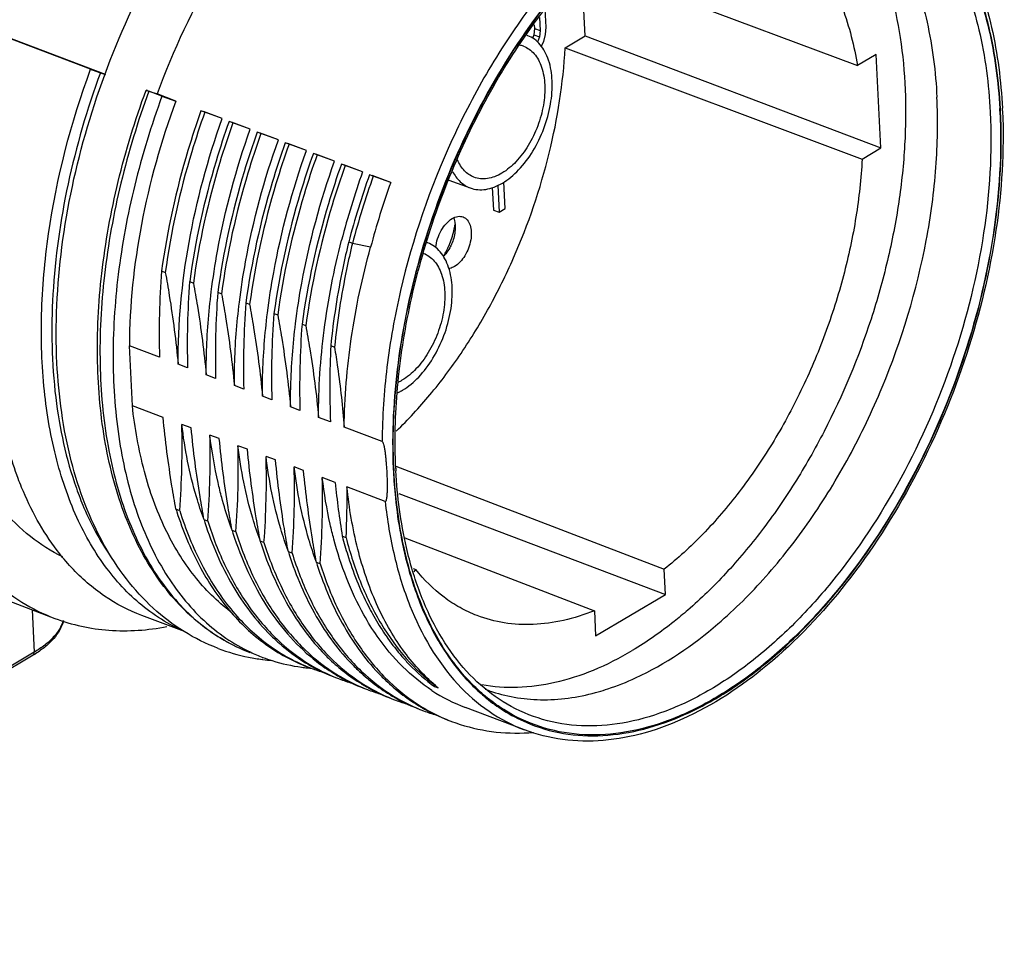
# Model space of a CAD drawing. Units: millimetres. Extents: x 11 to 4017, y -57 to 363.
# Drawn here: x 3543 to 3579, y 6 to 40 of the extents above; entities that cross this region are included whole.
import ezdxf

# ---------------------------------------------------------------- set-up
doc = ezdxf.new("R2010")
doc.units = ezdxf.units.MM
doc.header["$MEASUREMENT"] = 0
doc.layers.get('0').update_dxf_attribs({"lineweight": 30})
doc.layers.add('02___PRT_ALL_AXES', color=7, linetype='Continuous')
doc.layers.add('06___PRT_ALL_SURFS', color=7, linetype='Continuous')

msp = doc.modelspace()

# ---------------------------------------------------------------- linework, layer by layer
at = {"color": 7, "linetype": 'Continuous'}
for p, q in [((3563.665, 41.902), (3573.752, 38.122)), ((3563.672, 39.219), (3563.544, 41.766)), ((3545.378, 37.988), (3540.735, 39.745)), ((3545.932, 37.795), (3541.324, 39.539)), ((3562.935, 38.782), (3563.672, 39.219)), ((3563.672, 39.219), (3574.62, 35.076)), ((3562.935, 38.782), (3573.925, 34.663)), ((3574.447, 38.534), (3573.752, 38.122)), ((3574.62, 35.076), (3574.447, 38.534)), ((3545.739, 37.855), (3545.93, 37.789)), ((3547.479, 37.199), (3547.436, 37.214)), ((3548.019, 36.991), (3547.533, 37.174)), ((3547.535, 37.179), (3547.837, 37.074)), ((3548.53, 36.811), (3547.837, 37.074)), ((3548.019, 36.991), (3548.53, 36.811)), ((3549.601, 36.396), (3549.462, 36.448)), ((3579.12, 36.456), (3579.121, 36.443)), ((3550.246, 36.162), (3549.554, 36.424)), ((3550.246, 36.162), (3549.601, 36.396)), ((3550.64, 36.002), (3550.501, 36.055)), ((3551.285, 35.769), (3550.593, 36.031)), ((3551.285, 35.769), (3550.64, 36.002)), ((3551.679, 35.609), (3551.541, 35.662)), ((3552.324, 35.375), (3551.633, 35.637)), ((3552.324, 35.375), (3551.679, 35.609)), ((3552.719, 35.216), (3552.58, 35.268)), ((3553.364, 34.982), (3552.672, 35.244)), ((3553.364, 34.982), (3552.719, 35.216)), ((3573.925, 34.663), (3574.62, 35.076)), ((3553.758, 34.822), (3553.62, 34.875)), ((3554.403, 34.589), (3553.712, 34.85)), ((3554.403, 34.589), (3553.758, 34.822)), ((3554.798, 34.429), (3554.659, 34.481)), ((3555.443, 34.195), (3554.751, 34.457)), ((3555.443, 34.195), (3554.798, 34.429)), ((3555.837, 34.035), (3555.699, 34.088)), ((3556.482, 33.802), (3555.79, 34.064)), ((3556.482, 33.802), (3555.837, 34.035)), ((3558.633, 33.891), (3559.425, 33.598)), ((3555.066, 31.548), (3554.927, 31.6)), ((3555.74, 31.404), (3555.066, 31.548)), ((3557.693, 31.18), (3557.697, 31.178)), ((3548.004, 30.527), (3548.142, 30.475)), ((3549.043, 30.134), (3549.182, 30.081)), ((3550.083, 29.741), (3550.221, 29.688)), ((3551.122, 29.347), (3551.261, 29.295)), ((3552.161, 28.954), (3552.3, 28.901)), ((3553.201, 28.56), (3553.339, 28.508)), ((3547.926, 27.338), (3546.811, 27.76)), ((3546.922, 25.544), (3546.811, 27.76)), ((3554.264, 27.768), (3554.403, 27.715)), ((3548.965, 26.945), (3548.618, 27.076)), ((3550.005, 26.551), (3549.657, 26.683)), ((3551.044, 26.158), (3550.696, 26.29)), ((3552.084, 25.765), (3551.736, 25.896)), ((3548.061, 25.113), (3546.922, 25.544)), ((3553.123, 25.371), (3552.775, 25.503)), ((3549.1, 24.72), (3548.753, 24.851)), ((3554.254, 24.943), (3553.815, 25.109)), ((3550.14, 24.326), (3549.792, 24.458)), ((3556.166, 24.219), (3554.762, 24.751)), ((3551.179, 23.933), (3550.831, 24.065)), ((3552.219, 23.54), (3551.871, 23.671)), ((3553.258, 23.146), (3552.91, 23.278)), ((3556.67, 23.303), (3566.601, 19.495)), ((3554.422, 22.706), (3553.95, 22.884)), ((3556.277, 22.004), (3554.864, 22.538)), ((3556.777, 22.3), (3566.647, 18.564)), ((3548.675, 21.662), (3548.536, 21.715)), ((3549.714, 21.269), (3549.576, 21.321)), ((3550.754, 20.875), (3550.615, 20.928)), ((3551.793, 20.482), (3551.655, 20.534)), ((3554.83, 20.663), (3554.691, 20.716)), ((3557.004, 20.652), (3564.017, 17.962)), ((3552.833, 20.089), (3552.694, 20.141)), ((3553.872, 19.695), (3553.733, 19.748)), ((3557.308, 19.526), (3557.408, 19.488)), ((3557.344, 19.394), (3557.408, 19.488)), ((3566.647, 18.564), (3566.601, 19.495)), ((3564.064, 17.031), (3566.647, 18.564)), ((3543.218, 17.995), (3543.292, 16.423)), ((3564.017, 17.962), (3564.064, 17.031)), ((3548.848, 17.188), (3547.269, 17.785)), ((3543.292, 16.423), (3525.269, 5.729)), ((3543.247, 16.318), (3525.224, 5.625)), ((3551.75, 16.157), (3551.733, 16.159)), ((3558.105, 15.16), (3558.243, 15.108)), ((3561.432, 13.554), (3559.247, 14.381))]:
    msp.add_line(p, q, dxfattribs=at)
for centre, radius, start, end in [((3561.179, 38.252), 1.046, 68.905, 71.2257), ((3561.078, 37.982), 0.914, 69.6649, 78.7387), ((3559.604, 35.467), 19.446, 2.8685, 3.1575), ((3559.58, 35.478), 19.493, 2.8685, 3.1243), ((3559.241, 35.55), 19.9, 2.6087, 2.8685), ((3582.95, 24.364), 29.211, 160.3333, 165.5303), ((3584.393, 23.828), 30.474, 160.3244, 165.2231), ((3584.532, 23.775), 30.474, 160.3244, 165.2231), ((3584.019, 23.961), 29.243, 160.3356, 165.2543), ((3558.171, 32.235), 0.686, 21.1306, 21.6163), ((3556.046, 32.656), 2.848, 348.4266, 350.4692), ((3556.126, 32.643), 2.767, 350.4734, 351.7553), ((3557.48, 30.591), 1.046, 68.9047, 70.758), ((3555.912, 32.664), 2.977, 330.1424, 334.2387), ((3556.027, 32.598), 2.845, 327.6395, 330.1382), ((3579.173, 28.172), 31.258, 175.678, 181.528), ((3580.224, 27.778), 31.27, 175.6791, 181.5269), ((3581.252, 27.385), 31.259, 175.678, 181.528), ((3582.293, 26.991), 31.26, 175.6781, 181.5279), ((3583.332, 26.598), 31.26, 175.6781, 181.5279), ((3584.372, 26.205), 31.26, 175.6781, 181.5279), ((3585.73, 26.247), 31.503, 177.2336, 182.3726), ((3555.96, 28.067), 1.839, 296.6037, 300.6988), ((3517.505, 24.018), 31.258, 355.678, 1.528), ((3518.533, 23.625), 31.27, 355.6791, 1.5269), ((3519.583, 23.231), 31.26, 355.6781, 1.5279), ((3520.622, 22.838), 31.26, 355.6781, 1.5279), ((3521.662, 22.444), 31.26, 355.6781, 1.5279), ((3576.2, 24.105), 19.645, 182.5675, 182.8684), ((3576.172, 24.116), 19.595, 182.605, 182.8685), ((3575.806, 24.187), 19.16, 182.8685, 183.1283), ((3522.701, 22.051), 31.26, 355.6781, 1.5279), ((3593.242, 26.931), 39.049, 186.2123, 189.1588), ((3523.787, 22.175), 31.08, 357.2121, 0.6701), ((3561.792, 25.89), 13.898, 197.4817, 197.9055), ((3562.832, 25.496), 13.898, 197.4817, 197.9055), ((3563.871, 25.103), 13.898, 197.4817, 197.9055), ((3564.91, 24.709), 13.898, 197.4817, 197.9055), ((3569.019, 24.426), 14.801, 194.5198, 194.8842), ((3565.95, 24.316), 13.898, 197.4817, 197.9055), ((3566.989, 23.923), 13.898, 197.4817, 197.9055), ((3564.864, 22.838), 10.343, 207.7887, 208.8351), ((3564.379, 22.567), 9.786, 208.8171, 213.4795), ((3552.659, 23.351), 7.251, 249.2872, 258.5699), ((3554.023, 22.233), 6.413, 244.6865, 249.2642), ((3541.164, 19.831), 4.084, 300.6757, 302.1108), ((3552.694, 23.518), 7.422, 258.5638, 262.5616), ((3552.714, 23.676), 7.58, 262.6908, 265.2639), ((3556.839, 21.767), 6.718, 238.4931, 239.6298), ((3558.001, 21.564), 6.944, 232.1452, 238.4513), ((3554.092, 22.587), 6.774, 262.2974, 264.094), ((3554.099, 22.655), 6.842, 264.0918, 264.4819), ((3555.849, 21.934), 6.523, 247.9763, 249.2673), ((3554.103, 22.693), 6.88, 264.4823, 265.2416), ((3556.819, 21.732), 6.677, 239.6298, 240.9022), ((3556.929, 21.631), 6.622, 238.4779, 247.9413), ((3555.851, 21.942), 6.531, 249.2704, 253.6637), ((3556.771, 21.644), 6.578, 240.8935, 249.2476), ((3559.041, 21.17), 6.944, 232.1452, 238.4513), ((3557.879, 21.374), 6.718, 238.4931, 239.6298), ((3556.888, 21.541), 6.523, 247.9763, 249.2673), ((3557.858, 21.338), 6.677, 239.6298, 240.9022), ((3557.969, 21.238), 6.622, 238.4779, 247.9413), ((3556.891, 21.549), 6.531, 249.2704, 253.6637), ((3557.811, 21.251), 6.578, 240.8935, 249.2476), ((3558.918, 20.98), 6.718, 238.4931, 239.6298), ((3557.928, 21.147), 6.523, 247.9763, 249.2673), ((3558.898, 20.945), 6.677, 239.6298, 240.9022), ((3559.008, 20.844), 6.622, 238.4779, 247.9413), ((3557.93, 21.155), 6.531, 249.2704, 253.6637), ((3558.85, 20.857), 6.578, 240.8935, 249.2476), ((3560.08, 20.777), 6.944, 232.1452, 238.4513), ((3561.499, 20.324), 6.356, 236.6999, 249.2546), ((3562.215, 20.581), 6.762, 232.8716, 234.0319), ((3562.462, 20.284), 6.677, 229.6723, 230.8171), ((3562.05, 20.448), 5.771, 248.9641, 250.5695), ((3561.851, 23.119), 8.478, 285.1244, 285.8167), ((3561.768, 23.407), 8.777, 285.8273, 288.2709), ((3559.958, 20.587), 6.718, 238.4931, 239.6298), ((3558.967, 20.754), 6.523, 247.9763, 249.2673), ((3559.937, 20.551), 6.677, 239.6298, 240.9022), ((3560.047, 20.451), 6.622, 238.4779, 247.9413), ((3558.97, 20.762), 6.531, 249.2704, 253.6637), ((3559.889, 20.464), 6.578, 240.8935, 249.2476), ((3561.12, 20.384), 6.944, 232.1452, 238.4513), ((3560.997, 20.193), 6.718, 238.4931, 239.6298), ((3560.006, 20.361), 6.523, 247.9763, 249.2673), ((3560.976, 20.158), 6.677, 239.6298, 240.9022), ((3561.087, 20.058), 6.622, 238.4779, 247.9413), ((3560.009, 20.368), 6.531, 249.2704, 253.6637), ((3560.929, 20.071), 6.578, 240.8935, 249.2476), ((3563.905, 19.433), 6.099, 237.7558, 246.9132), ((3561.046, 19.967), 6.523, 247.9763, 249.2673), ((3561.139, 21.179), 7.743, 272.1167, 274.6176)]:
    msp.add_arc(centre, radius, start, end, dxfattribs=at)
for points, knots in [([(3544.133, 27.118), (3544.061, 28.547), (3544.209, 31.51), (3545.161, 35.919), (3546.789, 40.217), (3548.656, 43.537), (3550.41, 45.911), (3551.807, 47.487), (3553.282, 48.857), (3554.818, 50), (3556.395, 50.897), (3557.995, 51.531), (3559.598, 51.882), (3560.668, 51.917), (3561.188, 51.881)], [0, 0, 0, 0, 0.130281, 0.268325, 0.409104, 0.547115, 0.613528, 0.677463, 0.738531, 0.796503, 0.851341, 0.903229, 0.952579, 1, 1, 1, 1]), ([(3541.324, 39.539), (3541.523, 40.081), (3542.372, 42.19), (3543.465, 44.204), (3544.416, 45.608)], [0, 0, 0, 0, 0.253878, 1, 1, 1, 1]), ([(3574.823, 45.67), (3575.14, 45.478), (3575.751, 45.03), (3576.858, 43.905), (3577.977, 42.081), (3578.825, 39.462), (3579.065, 37.55), (3579.116, 36.546)], [0, 0, 0, 0, 0.106259, 0.216046, 0.450807, 0.711691, 1, 1, 1, 1]), ([(3574.143, 45.387), (3574.472, 45.223), (3575.109, 44.828), (3576.274, 43.78), (3577.465, 41.995), (3578.365, 39.366), (3578.616, 37.427), (3578.667, 36.402)], [0, 0, 0, 0, 0.104717, 0.212828, 0.445375, 0.707234, 1, 1, 1, 1]), ([(3574.683, 45.436), (3574.997, 45.26), (3575.606, 44.845), (3576.716, 43.778), (3577.85, 42.007), (3578.716, 39.43), (3578.966, 37.536), (3579.021, 36.538)], [0, 0, 0, 0, 0.10491, 0.213479, 0.446941, 0.708685, 1, 1, 1, 1]), ([(3579.044, 36.54), (3578.989, 37.541), (3578.74, 39.44), (3577.873, 42.025), (3576.738, 43.801), (3575.626, 44.872), (3575.016, 45.289), (3574.701, 45.465)], [0, 0, 0, 0, 0.291327, 0.553085, 0.786548, 0.895108, 1, 1, 1, 1]), ([(3556.669, 23.228), (3556.619, 24.223), (3556.674, 26.282), (3557.161, 29.392), (3558.038, 32.52), (3559.273, 35.548), (3560.819, 38.365), (3562.62, 40.865), (3564.607, 42.955), (3566.082, 44.081), (3566.832, 44.541)], [0, 0, 0, 0, 0.121678, 0.250489, 0.383498, 0.517431, 0.648955, 0.774911, 0.892584, 1, 1, 1, 1]), ([(3566.766, 44.648), (3565.73, 43.996), (3563.725, 42.319), (3561.179, 39.156), (3559.062, 35.391), (3558.023, 32.627), (3557.609, 31.2)], [0, 0, 0, 0, 0.22159, 0.468083, 0.731191, 1, 1, 1, 1]), ([(3557.628, 31.195), (3558.042, 32.62), (3559.08, 35.382), (3561.196, 39.143), (3563.74, 42.302), (3565.744, 43.975), (3566.78, 44.625)], [0, 0, 0, 0, 0.268849, 0.531986, 0.778469, 1, 1, 1, 1]), ([(3565.304, 44.091), (3564.642, 43.573), (3563.356, 42.393), (3561.622, 40.336), (3560.058, 37.981), (3558.256, 34.528), (3556.976, 30.806), (3556.296, 27.015), (3556.17, 25.137), (3556.166, 24.219)], [0, 0, 0, 0, 0.111906, 0.231678, 0.357633, 0.487655, 0.749977, 0.877703, 1, 1, 1, 1]), ([(3569.666, 44.172), (3569.926, 44.075), (3570.434, 43.835), (3571.134, 43.347), (3571.768, 42.736), (3572.331, 42.009), (3572.816, 41.173), (3573.369, 39.893), (3573.632, 38.845), (3573.752, 38.122)], [0, 0, 0, 0, 0.108744, 0.219381, 0.333726, 0.453288, 0.579178, 0.712119, 1, 1, 1, 1]), ([(3550.93, 43.143), (3550.618, 42.682), (3549.404, 40.758), (3548.431, 38.685), (3547.837, 37.074)], [0, 0, 0, 0, 0.24497, 1, 1, 1, 1]), ([(3575.534, 42.136), (3575.884, 41.368), (3576.427, 39.658), (3576.646, 37.884), (3576.693, 36.951)], [0, 0, 0, 0, 0.474521, 1, 1, 1, 1]), ([(3560.616, 33.778), (3560.838, 33.909), (3561.263, 34.269), (3561.779, 34.962), (3562.177, 35.787), (3562.421, 36.67), (3562.488, 37.529), (3562.387, 38.192), (3562.203, 38.632), (3562.027, 38.897), (3561.812, 39.102), (3561.643, 39.195), (3561.556, 39.228)], [0, 0, 0, 0, 0.121237, 0.258337, 0.404303, 0.550149, 0.686918, 0.807678, 0.861226, 0.91042, 0.956178, 1, 1, 1, 1]), ([(3556.688, 24.604), (3557.127, 25.027), (3557.976, 25.948), (3559.123, 27.483), (3560.157, 29.18), (3561.355, 31.613), (3562.447, 34.806), (3562.866, 37.47), (3562.935, 38.782)], [0, 0, 0, 0, 0.115579, 0.237057, 0.363035, 0.491883, 0.750857, 1, 1, 1, 1]), ([(3561.396, 38.839), (3561.471, 38.811), (3561.617, 38.733), (3561.805, 38.558), (3561.958, 38.332), (3562.119, 37.954), (3562.208, 37.384), (3562.152, 36.643), (3561.943, 35.882), (3561.6, 35.169), (3561.156, 34.57), (3560.789, 34.26), (3560.598, 34.146)], [0, 0, 0, 0, 0.043816, 0.089499, 0.138579, 0.192006, 0.312575, 0.449295, 0.59522, 0.741348, 0.878626, 1, 1, 1, 1]), ([(3547.472, 18.007), (3546.942, 18.41), (3545.955, 19.416), (3544.834, 21.311), (3544.042, 23.582), (3543.597, 26.16), (3543.506, 28.975), (3543.866, 32.999), (3544.653, 36.021), (3545.378, 37.988)], [0, 0, 0, 0, 0.093923, 0.196066, 0.308344, 0.431165, 0.563736, 0.704389, 1, 1, 1, 1]), ([(3545.378, 37.988), (3545.408, 37.976), (3545.528, 37.931), (3545.649, 37.887), (3545.739, 37.855)], [0, 0, 0, 0, 0.25316, 1, 1, 1, 1]), ([(3545.739, 37.855), (3545.246, 36.516), (3544.457, 33.819), (3543.883, 29.769), (3543.955, 25.961), (3544.468, 23.572), (3544.851, 22.493)], [0, 0, 0, 0, 0.273434, 0.536469, 0.780615, 1, 1, 1, 1]), ([(3551.267, 16.419), (3550.93, 16.547), (3550.271, 16.861), (3549.04, 17.715), (3547.707, 19.209), (3546.554, 21.491), (3545.833, 24.199), (3545.557, 27.237), (3545.729, 30.501), (3546.339, 33.876), (3547.021, 36.109), (3547.429, 37.216)], [0, 0, 0, 0, 0.046808, 0.094339, 0.193875, 0.302963, 0.42355, 0.55561, 0.69758, 0.846811, 1, 1, 1, 1]), ([(3547.533, 37.174), (3547.124, 36.064), (3546.44, 33.823), (3545.826, 30.438), (3545.652, 27.168), (3545.924, 24.13), (3546.638, 21.431), (3547.775, 19.166), (3549.087, 17.69), (3550.294, 16.851), (3550.938, 16.544), (3551.267, 16.419)], [0, 0, 0, 0, 0.154292, 0.304543, 0.447349, 0.579942, 0.700605, 0.809144, 0.907428, 0.954111, 1, 1, 1, 1]), ([(3547.429, 37.216), (3547.428, 37.215), (3547.432, 37.214), (3547.436, 37.212), (3547.445, 37.208), (3547.463, 37.201), (3547.493, 37.19), (3547.519, 37.18), (3547.533, 37.174)], [0, 0, 0, 0, 0.01706, 0.067304, 0.150165, 0.264495, 0.582025, 1, 1, 1, 1]), ([(3547.436, 37.214), (3547.434, 37.214), (3547.432, 37.214), (3547.429, 37.216), (3547.429, 37.216)], [0, 0, 0, 0, 0.746567, 1, 1, 1, 1]), ([(3548.019, 36.991), (3547.621, 35.913), (3546.954, 33.74), (3546.34, 30.455), (3546.139, 27.27), (3546.358, 24.294), (3546.993, 21.627), (3548.03, 19.358), (3549.239, 17.836), (3550.365, 16.931), (3550.97, 16.583), (3551.281, 16.436)], [0, 0, 0, 0, 0.153037, 0.302294, 0.444576, 0.577241, 0.698564, 0.808138, 0.90735, 0.954222, 1, 1, 1, 1]), ([(3548.53, 36.811), (3547.983, 35.328), (3547.146, 32.346), (3546.817, 29.261), (3546.811, 27.76)], [0, 0, 0, 0, 0.512924, 1, 1, 1, 1]), ([(3568.592, 17.477), (3569.221, 18.016), (3570.436, 19.228), (3572.057, 21.309), (3573.497, 23.66), (3575.116, 27.058), (3576.213, 30.674), (3576.705, 34.309), (3576.736, 36.088), (3576.693, 36.951)], [0, 0, 0, 0, 0.114311, 0.236113, 0.363509, 0.494212, 0.755152, 0.880744, 1, 1, 1, 1]), ([(3549.462, 36.448), (3549.289, 35.963), (3548.652, 34.03), (3548.209, 32.033), (3548.004, 30.527)], [0, 0, 0, 0, 0.253249, 1, 1, 1, 1]), ([(3579.026, 36.44), (3579.103, 34.912), (3578.897, 31.729), (3577.721, 27.037), (3575.757, 22.563), (3573.543, 19.238), (3571.504, 17.013), (3569.929, 15.647), (3568.307, 14.574), (3566.67, 13.818), (3565.047, 13.397), (3563.473, 13.327), (3561.985, 13.616), (3561.084, 14.042), (3560.668, 14.304)], [0, 0, 0, 0, 0.137571, 0.284423, 0.432821, 0.574753, 0.641172, 0.703618, 0.761717, 0.815408, 0.86504, 0.911429, 0.95587, 1, 1, 1, 1]), ([(3579.121, 36.443), (3579.187, 34.974), (3578.994, 31.924), (3577.911, 27.414), (3576.099, 23.075), (3573.684, 19.216), (3570.833, 16.107), (3568.141, 14.256), (3565.947, 13.413), (3564.375, 13.114), (3562.852, 13.141), (3561.886, 13.382), (3561.432, 13.554)], [0, 0, 0, 0, 0.135009, 0.278638, 0.424282, 0.564984, 0.694652, 0.809391, 0.861118, 0.909518, 0.955428, 1, 1, 1, 1]), ([(3561.513, 13.823), (3561.947, 13.638), (3562.877, 13.368), (3564.358, 13.295), (3565.899, 13.549), (3567.468, 14.119), (3569.039, 14.99), (3570.582, 16.145), (3572.07, 17.561), (3573.98, 19.803), (3576.04, 23.076), (3577.859, 27.419), (3578.939, 31.935), (3579.122, 34.987), (3579.049, 36.453)], [0, 0, 0, 0, 0.04358, 0.088435, 0.135889, 0.186887, 0.241945, 0.301196, 0.364453, 0.431279, 0.572853, 0.719656, 0.864364, 1, 1, 1, 1]), ([(3549.601, 36.396), (3549.427, 35.911), (3548.791, 33.978), (3548.347, 31.98), (3548.142, 30.475)], [0, 0, 0, 0, 0.253249, 1, 1, 1, 1]), ([(3548.618, 27.076), (3548.608, 28.582), (3548.905, 31.676), (3549.713, 34.672), (3550.246, 36.162)], [0, 0, 0, 0, 0.487546, 1, 1, 1, 1]), ([(3578.667, 36.402), (3578.742, 34.913), (3578.544, 31.811), (3577.409, 27.235), (3575.509, 22.862), (3573.366, 19.602), (3571.389, 17.409), (3569.859, 16.053), (3568.281, 14.978), (3566.684, 14.207), (3565.099, 13.759), (3563.557, 13.648), (3562.094, 13.882), (3561.2, 14.267), (3560.786, 14.507)], [0, 0, 0, 0, 0.137149, 0.283535, 0.431597, 0.573479, 0.640005, 0.702649, 0.761018, 0.815022, 0.864954, 0.911558, 0.95605, 1, 1, 1, 1]), ([(3550.501, 36.055), (3550.328, 35.57), (3549.692, 33.637), (3549.248, 31.639), (3549.043, 30.134)], [0, 0, 0, 0, 0.253249, 1, 1, 1, 1]), ([(3550.64, 36.002), (3550.467, 35.517), (3549.83, 33.585), (3549.387, 31.587), (3549.182, 30.081)], [0, 0, 0, 0, 0.253249, 1, 1, 1, 1]), ([(3549.843, 29.762), (3549.905, 30.264), (3550.219, 32.302), (3550.762, 34.304), (3551.285, 35.769)], [0, 0, 0, 0, 0.245487, 1, 1, 1, 1]), ([(3551.541, 35.662), (3551.367, 35.176), (3550.731, 33.244), (3550.288, 31.246), (3550.083, 29.741)], [0, 0, 0, 0, 0.253249, 1, 1, 1, 1]), ([(3551.679, 35.609), (3551.506, 35.124), (3550.87, 33.191), (3550.426, 31.194), (3550.221, 29.688)], [0, 0, 0, 0, 0.253249, 1, 1, 1, 1]), ([(3550.882, 29.368), (3550.944, 29.871), (3551.258, 31.909), (3551.801, 33.911), (3552.324, 35.375)], [0, 0, 0, 0, 0.245487, 1, 1, 1, 1]), ([(3552.58, 35.268), (3552.407, 34.783), (3551.77, 32.85), (3551.327, 30.853), (3551.122, 29.347)], [0, 0, 0, 0, 0.253249, 1, 1, 1, 1]), ([(3552.719, 35.216), (3552.545, 34.73), (3551.909, 32.798), (3551.466, 30.8), (3551.261, 29.295)], [0, 0, 0, 0, 0.253249, 1, 1, 1, 1]), ([(3551.922, 28.975), (3551.984, 29.477), (3552.298, 31.515), (3552.841, 33.517), (3553.364, 34.982)], [0, 0, 0, 0, 0.245488, 1, 1, 1, 1]), ([(3553.62, 34.875), (3553.446, 34.39), (3552.81, 32.457), (3552.366, 30.459), (3552.161, 28.954)], [0, 0, 0, 0, 0.253249, 1, 1, 1, 1]), ([(3553.758, 34.822), (3553.585, 34.337), (3552.948, 32.404), (3552.505, 30.407), (3552.3, 28.901)], [0, 0, 0, 0, 0.253249, 1, 1, 1, 1]), ([(3559.562, 33.995), (3559.497, 34.021), (3559.37, 34.088), (3559.141, 34.284), (3559.018, 34.487), (3558.956, 34.632)], [0, 0, 0, 0, 0.232619, 0.473188, 1, 1, 1, 1]), ([(3573.925, 34.663), (3573.888, 33.948), (3573.729, 32.495), (3573.265, 30.328), (3572.583, 28.176), (3571.7, 26.096), (3570.638, 24.14), (3569.424, 22.358), (3568.09, 20.795), (3567.106, 19.894), (3566.601, 19.495)], [0, 0, 0, 0, 0.124215, 0.252864, 0.383891, 0.515094, 0.644269, 0.769323, 0.888391, 1, 1, 1, 1]), ([(3552.961, 28.582), (3553.023, 29.084), (3553.337, 31.122), (3553.88, 33.124), (3554.403, 34.589)], [0, 0, 0, 0, 0.245488, 1, 1, 1, 1]), ([(3554.659, 34.481), (3554.486, 33.996), (3553.849, 32.063), (3553.406, 30.066), (3553.201, 28.56)], [0, 0, 0, 0, 0.253249, 1, 1, 1, 1]), ([(3554.798, 34.429), (3554.624, 33.944), (3553.988, 32.011), (3553.544, 30.013), (3553.339, 28.508)], [0, 0, 0, 0, 0.253249, 1, 1, 1, 1]), ([(3558.77, 34.211), (3558.845, 34.07), (3558.984, 33.876), (3559.226, 33.688), (3559.358, 33.623), (3559.425, 33.598)], [0, 0, 0, 0, 0.521629, 0.763856, 1, 1, 1, 1]), ([(3560.598, 34.146), (3560.511, 34.095), (3560.337, 34.009), (3560.066, 33.936), (3559.804, 33.927), (3559.638, 33.966), (3559.562, 33.995)], [0, 0, 0, 0, 0.279038, 0.535009, 0.77253, 1, 1, 1, 1]), ([(3559.425, 33.598), (3559.513, 33.565), (3559.704, 33.522), (3560.006, 33.535), (3560.317, 33.62), (3560.517, 33.719), (3560.616, 33.778)], [0, 0, 0, 0, 0.227421, 0.465109, 0.721128, 1, 1, 1, 1]), ([(3558.147, 31.391), (3558.159, 31.501), (3558.208, 31.722), (3558.341, 32.026), (3558.523, 32.284), (3558.677, 32.418), (3558.757, 32.466)], [0, 0, 0, 0, 0.26141, 0.527447, 0.778798, 1, 1, 1, 1]), ([(3558.757, 32.466), (3558.822, 32.504), (3558.925, 32.546), (3559.067, 32.551), (3559.131, 32.536), (3559.161, 32.525)], [0, 0, 0, 0, 0.533838, 0.772016, 1, 1, 1, 1]), ([(3558.811, 32.483), (3558.823, 32.453), (3558.863, 32.322), (3558.872, 32.181), (3558.867, 32.075)], [0, 0, 0, 0, 0.229144, 1, 1, 1, 1]), ([(3559.161, 32.525), (3559.19, 32.513), (3559.247, 32.482), (3559.347, 32.387), (3559.435, 32.211), (3559.474, 31.955), (3559.451, 31.666), (3559.37, 31.37), (3559.236, 31.093), (3559.063, 30.861), (3558.92, 30.74), (3558.846, 30.696)], [0, 0, 0, 0, 0.043841, 0.089622, 0.191938, 0.31275, 0.449581, 0.595496, 0.741535, 0.878702, 1, 1, 1, 1]), ([(3558.593, 31.37), (3558.621, 31.427), (3558.723, 31.657), (3558.798, 31.9), (3558.836, 32.085)], [0, 0, 0, 0, 0.250632, 1, 1, 1, 1]), ([(3558.867, 32.075), (3558.864, 32.024), (3558.841, 31.811), (3558.775, 31.604), (3558.704, 31.458)], [0, 0, 0, 0, 0.241552, 1, 1, 1, 1]), ([(3553.815, 25.109), (3553.808, 26.188), (3553.957, 28.398), (3554.383, 30.57), (3554.665, 31.663)], [0, 0, 0, 0, 0.488585, 1, 1, 1, 1]), ([(3554.927, 31.6), (3554.849, 31.28), (3554.562, 30.015), (3554.361, 28.731), (3554.264, 27.768)], [0, 0, 0, 0, 0.253711, 1, 1, 1, 1]), ([(3555.066, 31.548), (3554.988, 31.228), (3554.701, 29.963), (3554.499, 28.678), (3554.403, 27.715)], [0, 0, 0, 0, 0.253711, 1, 1, 1, 1]), ([(3554.762, 24.751), (3554.771, 25.847), (3554.958, 28.094), (3555.432, 30.296), (3555.74, 31.404)], [0, 0, 0, 0, 0.487975, 1, 1, 1, 1]), ([(3556.917, 26.117), (3557.139, 26.248), (3557.564, 26.608), (3558.08, 27.301), (3558.478, 28.127), (3558.721, 29.009), (3558.789, 29.869), (3558.688, 30.531), (3558.504, 30.971), (3558.328, 31.236), (3558.113, 31.441), (3557.944, 31.534), (3557.857, 31.567)], [0, 0, 0, 0, 0.121237, 0.258337, 0.404303, 0.550149, 0.686918, 0.807678, 0.861226, 0.91042, 0.956178, 1, 1, 1, 1]), ([(3558.704, 31.458), (3558.691, 31.431), (3558.639, 31.33), (3558.576, 31.233), (3558.523, 31.167)], [0, 0, 0, 0, 0.256155, 1, 1, 1, 1]), ([(3557.609, 31.2), (3557.222, 29.869), (3556.658, 27.229), (3556.516, 24.527), (3556.575, 23.225)], [0, 0, 0, 0, 0.515338, 1, 1, 1, 1]), ([(3556.598, 23.225), (3556.539, 24.526), (3556.679, 27.226), (3557.242, 29.864), (3557.628, 31.195)], [0, 0, 0, 0, 0.48462, 1, 1, 1, 1]), ([(3557.697, 31.178), (3557.772, 31.15), (3557.918, 31.072), (3558.106, 30.898), (3558.259, 30.671), (3558.42, 30.293), (3558.509, 29.723), (3558.453, 28.982), (3558.244, 28.221), (3557.901, 27.508), (3557.457, 26.909), (3557.09, 26.599), (3556.899, 26.485)], [0, 0, 0, 0, 0.043816, 0.089499, 0.138579, 0.192006, 0.312575, 0.449295, 0.59522, 0.741348, 0.878626, 1, 1, 1, 1]), ([(3558.523, 31.167), (3558.516, 31.158), (3558.488, 31.123), (3558.457, 31.09), (3558.434, 31.066)], [0, 0, 0, 0, 0.255033, 1, 1, 1, 1]), ([(3558.846, 30.696), (3558.828, 30.686), (3558.761, 30.649), (3558.686, 30.624), (3558.631, 30.617)], [0, 0, 0, 0, 0.267112, 1, 1, 1, 1]), ([(3548.142, 30.475), (3548.194, 30.19), (3548.389, 29.062), (3548.538, 27.927), (3548.618, 27.076)], [0, 0, 0, 0, 0.253263, 1, 1, 1, 1]), ([(3549.182, 30.081), (3549.234, 29.796), (3549.428, 28.669), (3549.577, 27.534), (3549.657, 26.683)], [0, 0, 0, 0, 0.253249, 1, 1, 1, 1]), ([(3549.657, 26.683), (3549.655, 26.935), (3549.667, 27.963), (3549.747, 28.991), (3549.843, 29.762)], [0, 0, 0, 0, 0.244621, 1, 1, 1, 1]), ([(3550.221, 29.688), (3550.273, 29.403), (3550.468, 28.276), (3550.617, 27.14), (3550.696, 26.29)], [0, 0, 0, 0, 0.253263, 1, 1, 1, 1]), ([(3550.696, 26.29), (3550.695, 26.541), (3550.706, 27.57), (3550.787, 28.597), (3550.882, 29.368)], [0, 0, 0, 0, 0.244621, 1, 1, 1, 1]), ([(3551.261, 29.295), (3551.313, 29.01), (3551.507, 27.882), (3551.656, 26.747), (3551.736, 25.896)], [0, 0, 0, 0, 0.253261, 1, 1, 1, 1]), ([(3551.736, 25.896), (3551.734, 26.148), (3551.746, 27.176), (3551.826, 28.204), (3551.922, 28.975)], [0, 0, 0, 0, 0.244621, 1, 1, 1, 1]), ([(3552.3, 28.901), (3552.352, 28.616), (3552.547, 27.489), (3552.695, 26.353), (3552.775, 25.503)], [0, 0, 0, 0, 0.253261, 1, 1, 1, 1]), ([(3538.128, 28.471), (3538.192, 27.195), (3538.515, 24.792), (3539.533, 22.013), (3540.693, 20.212), (3541.68, 19.116), (3542.8, 18.251), (3543.631, 17.839), (3544.056, 17.678)], [0, 0, 0, 0, 0.294779, 0.556193, 0.675186, 0.78759, 0.895095, 1, 1, 1, 1]), ([(3552.775, 25.503), (3552.774, 25.754), (3552.785, 26.783), (3552.866, 27.811), (3552.961, 28.582)], [0, 0, 0, 0, 0.244621, 1, 1, 1, 1]), ([(3553.339, 28.508), (3553.391, 28.223), (3553.586, 27.095), (3553.735, 25.96), (3553.815, 25.109)], [0, 0, 0, 0, 0.253261, 1, 1, 1, 1]), ([(3554.403, 27.715), (3554.443, 27.466), (3554.591, 26.482), (3554.703, 25.492), (3554.762, 24.751)], [0, 0, 0, 0, 0.253049, 1, 1, 1, 1]), ([(3550.095, 16.569), (3549.656, 16.735), (3548.803, 17.158), (3547.656, 18.036), (3546.656, 19.135), (3545.814, 20.431), (3545.136, 21.901), (3544.436, 24.118), (3544.194, 25.902), (3544.133, 27.118)], [0, 0, 0, 0, 0.109906, 0.221535, 0.336536, 0.456363, 0.582153, 0.714618, 1, 1, 1, 1]), ([(3556.735, 26.02), (3556.75, 26.027), (3556.812, 26.057), (3556.873, 26.09), (3556.917, 26.117)], [0, 0, 0, 0, 0.245481, 1, 1, 1, 1]), ([(3550.566, 17.925), (3550.061, 18.3), (3549.118, 19.241), (3548.045, 21.025), (3547.286, 23.167), (3547.011, 24.725), (3546.922, 25.544)], [0, 0, 0, 0, 0.217807, 0.454587, 0.714961, 1, 1, 1, 1]), ([(3548.536, 21.715), (3548.484, 22), (3548.29, 23.127), (3548.141, 24.263), (3548.061, 25.113)], [0, 0, 0, 0, 0.253264, 1, 1, 1, 1]), ([(3549.567, 21.356), (3549.468, 21.624), (3549.09, 22.761), (3548.86, 23.945), (3548.753, 24.851)], [0, 0, 0, 0, 0.238346, 1, 1, 1, 1]), ([(3544.344, 19.953), (3543.92, 20.158), (3543.1, 20.679), (3542.039, 21.733), (3541.149, 23.046), (3540.696, 24.039), (3540.498, 24.566)], [0, 0, 0, 0, 0.229818, 0.469681, 0.725182, 1, 1, 1, 1]), ([(3549.576, 21.321), (3549.524, 21.606), (3549.329, 22.734), (3549.18, 23.869), (3549.1, 24.72)], [0, 0, 0, 0, 0.253249, 1, 1, 1, 1]), ([(3550.231, 22.145), (3550.182, 22.329), (3549.993, 23.091), (3549.862, 23.868), (3549.792, 24.458)], [0, 0, 0, 0, 0.242788, 1, 1, 1, 1]), ([(3550.615, 20.928), (3550.563, 21.213), (3550.368, 22.34), (3550.22, 23.476), (3550.14, 24.326)], [0, 0, 0, 0, 0.25326, 1, 1, 1, 1]), ([(3551.646, 20.57), (3551.547, 20.838), (3551.169, 21.975), (3550.939, 23.159), (3550.831, 24.065)], [0, 0, 0, 0, 0.23835, 1, 1, 1, 1]), ([(3556.166, 24.219), (3556.178, 24.215), (3556.192, 24.188), (3556.21, 24.142), (3556.227, 24.078), (3556.242, 24.005), (3556.259, 23.907), (3556.277, 23.785), (3556.294, 23.64), (3556.307, 23.496), (3556.323, 23.306), (3556.332, 23.163), (3556.336, 23.068)], [0, 0, 0, 0, 0.033038, 0.066914, 0.132793, 0.1973, 0.260983, 0.386763, 0.511119, 0.634455, 0.756982, 1, 1, 1, 1]), ([(3542.825, 22.525), (3542.781, 22.634), (3542.604, 23.083), (3542.452, 23.543), (3542.351, 23.893)], [0, 0, 0, 0, 0.244824, 1, 1, 1, 1]), ([(3551.655, 20.534), (3551.603, 20.82), (3551.408, 21.947), (3551.259, 23.082), (3551.179, 23.933)], [0, 0, 0, 0, 0.253261, 1, 1, 1, 1]), ([(3552.686, 20.176), (3552.586, 20.444), (3552.209, 21.581), (3551.978, 22.765), (3551.871, 23.671)], [0, 0, 0, 0, 0.238346, 1, 1, 1, 1]), ([(3552.694, 20.141), (3552.642, 20.426), (3552.447, 21.554), (3552.299, 22.689), (3552.219, 23.54)], [0, 0, 0, 0, 0.253261, 1, 1, 1, 1]), ([(3553.725, 19.782), (3553.626, 20.05), (3553.248, 21.188), (3553.018, 22.372), (3552.91, 23.278)], [0, 0, 0, 0, 0.238345, 1, 1, 1, 1]), ([(3553.733, 19.748), (3553.681, 20.033), (3553.487, 21.16), (3553.338, 22.296), (3553.258, 23.146)], [0, 0, 0, 0, 0.253261, 1, 1, 1, 1]), ([(3556.336, 23.068), (3556.341, 22.974), (3556.347, 22.834), (3556.35, 22.647), (3556.35, 22.508), (3556.348, 22.371), (3556.342, 22.258), (3556.335, 22.17), (3556.325, 22.103), (3556.317, 22.053), (3556.293, 21.997), (3556.277, 22.004)], [0, 0, 0, 0, 0.261156, 0.390588, 0.519072, 0.646318, 0.771743, 0.83339, 0.893831, 0.95196, 1, 1, 1, 1]), ([(3556.58, 23.122), (3556.596, 22.794), (3556.69, 21.545), (3556.914, 20.303), (3557.17, 19.414)], [0, 0, 0, 0, 0.261751, 1, 1, 1, 1]), ([(3557.195, 19.421), (3557.112, 19.708), (3556.804, 20.926), (3556.65, 22.18), (3556.602, 23.135)], [0, 0, 0, 0, 0.238215, 1, 1, 1, 1]), ([(3557.294, 19.433), (3557.208, 19.718), (3556.888, 20.932), (3556.726, 22.185), (3556.674, 23.141)], [0, 0, 0, 0, 0.237354, 1, 1, 1, 1]), ([(3554.378, 20.611), (3554.33, 20.792), (3554.146, 21.542), (3554.019, 22.304), (3553.95, 22.884)], [0, 0, 0, 0, 0.242932, 1, 1, 1, 1]), ([(3544.673, 19.558), (3544.484, 19.76), (3543.732, 20.657), (3543.164, 21.7), (3542.825, 22.525)], [0, 0, 0, 0, 0.237072, 1, 1, 1, 1]), ([(3544.851, 22.493), (3544.937, 22.25), (3545.294, 21.331), (3545.768, 20.454), (3546.19, 19.861)], [0, 0, 0, 0, 0.262309, 1, 1, 1, 1]), ([(3558.141, 15.193), (3557.684, 15.581), (3556.837, 16.522), (3555.875, 18.249), (3555.193, 20.29), (3554.944, 21.765), (3554.864, 22.538)], [0, 0, 0, 0, 0.218652, 0.456267, 0.71649, 1, 1, 1, 1]), ([(3550.606, 20.964), (3550.571, 21.059), (3550.432, 21.448), (3550.312, 21.844), (3550.231, 22.145)], [0, 0, 0, 0, 0.245556, 1, 1, 1, 1]), ([(3556.277, 22.004), (3556.351, 21.321), (3556.568, 20.01), (3557.285, 17.661), (3558.192, 16.082), (3558.96, 15.251)], [0, 0, 0, 0, 0.279541, 0.539309, 1, 1, 1, 1]), ([(3548.568, 21.617), (3548.789, 20.933), (3549.315, 19.649), (3550.419, 17.973), (3551.781, 16.677), (3552.851, 16.095), (3553.401, 15.887)], [0, 0, 0, 0, 0.278612, 0.534432, 0.772254, 1, 1, 1, 1]), ([(3548.675, 21.662), (3548.89, 20.98), (3549.403, 19.699), (3550.48, 18.018), (3551.812, 16.708), (3552.862, 16.106), (3553.403, 15.888)], [0, 0, 0, 0, 0.278716, 0.534791, 0.772704, 1, 1, 1, 1]), ([(3549.607, 21.223), (3549.868, 20.414), (3550.509, 18.912), (3551.492, 17.596), (3552.039, 17.055)], [0, 0, 0, 0, 0.525017, 1, 1, 1, 1]), ([(3549.714, 21.269), (3549.897, 20.689), (3550.322, 19.592), (3551.179, 18.113), (3552.218, 16.889), (3553.039, 16.249), (3553.467, 15.987)], [0, 0, 0, 0, 0.275618, 0.532119, 0.77209, 1, 1, 1, 1]), ([(3550.646, 20.83), (3550.957, 19.868), (3551.568, 18.501), (3552.73, 16.972), (3553.392, 16.351), (3553.74, 16.081)], [0, 0, 0, 0, 0.528231, 0.770032, 1, 1, 1, 1]), ([(3550.754, 20.875), (3550.936, 20.296), (3551.362, 19.198), (3552.218, 17.719), (3553.258, 16.495), (3554.078, 15.856), (3554.507, 15.593)], [0, 0, 0, 0, 0.275618, 0.532119, 0.77209, 1, 1, 1, 1]), ([(3551.686, 20.437), (3551.942, 19.644), (3552.567, 18.171), (3553.519, 16.875), (3554.049, 16.337)], [0, 0, 0, 0, 0.524538, 1, 1, 1, 1]), ([(3551.793, 20.482), (3551.976, 19.903), (3552.401, 18.805), (3553.258, 17.326), (3554.297, 16.102), (3555.118, 15.462), (3555.546, 15.2)], [0, 0, 0, 0, 0.275618, 0.532119, 0.77209, 1, 1, 1, 1]), ([(3555.982, 17.019), (3555.805, 17.273), (3555.109, 18.391), (3554.637, 19.639), (3554.378, 20.611)], [0, 0, 0, 0, 0.235268, 1, 1, 1, 1]), ([(3554.715, 20.625), (3554.777, 20.39), (3555.039, 19.495), (3555.393, 18.626), (3555.715, 18.016)], [0, 0, 0, 0, 0.260686, 1, 1, 1, 1]), ([(3554.83, 20.663), (3554.98, 20.084), (3555.337, 18.98), (3556.08, 17.468), (3557, 16.186), (3557.742, 15.486), (3558.133, 15.189)], [0, 0, 0, 0, 0.276063, 0.533358, 0.773533, 1, 1, 1, 1]), ([(3552.725, 20.043), (3552.981, 19.251), (3553.606, 17.777), (3554.558, 16.481), (3555.089, 15.944)], [0, 0, 0, 0, 0.524537, 1, 1, 1, 1]), ([(3552.833, 20.089), (3553.015, 19.509), (3553.44, 18.411), (3554.297, 16.932), (3555.337, 15.709), (3556.157, 15.069), (3556.585, 14.806)], [0, 0, 0, 0, 0.275618, 0.532119, 0.77209, 1, 1, 1, 1]), ([(3553.872, 19.695), (3554.054, 19.116), (3554.48, 18.018), (3555.337, 16.539), (3556.376, 15.315), (3557.197, 14.676), (3557.625, 14.413)], [0, 0, 0, 0, 0.275618, 0.532119, 0.77209, 1, 1, 1, 1]), ([(3547.269, 17.785), (3546.784, 17.969), (3545.84, 18.464), (3545.039, 19.165), (3544.673, 19.558)], [0, 0, 0, 0, 0.491176, 1, 1, 1, 1]), ([(3553.765, 19.65), (3554.021, 18.857), (3554.645, 17.384), (3555.598, 16.088), (3556.128, 15.55)], [0, 0, 0, 0, 0.524537, 1, 1, 1, 1]), ([(3557.17, 19.414), (3557.236, 19.183), (3557.513, 18.307), (3557.889, 17.46), (3558.23, 16.873)], [0, 0, 0, 0, 0.261648, 1, 1, 1, 1]), ([(3559.229, 15.534), (3558.764, 16.056), (3557.939, 17.295), (3557.409, 18.679), (3557.195, 19.421)], [0, 0, 0, 0, 0.475035, 1, 1, 1, 1]), ([(3560.786, 14.507), (3560.386, 14.739), (3559.618, 15.319), (3558.646, 16.452), (3557.849, 17.844), (3557.459, 18.883), (3557.294, 19.433)], [0, 0, 0, 0, 0.224659, 0.463122, 0.720596, 1, 1, 1, 1]), ([(3559.677, 17.782), (3559.46, 17.865), (3559.036, 18.064), (3558.233, 18.588), (3557.713, 19.106), (3557.408, 19.488)], [0, 0, 0, 0, 0.242614, 0.488452, 1, 1, 1, 1]), ([(3548.624, 17.298), (3548.524, 17.347), (3548.122, 17.553), (3547.742, 17.801), (3547.472, 18.007)], [0, 0, 0, 0, 0.248031, 1, 1, 1, 1]), ([(3564.017, 17.962), (3563.646, 17.813), (3562.904, 17.576), (3561.776, 17.418), (3560.689, 17.474), (3560.001, 17.657), (3559.677, 17.782)], [0, 0, 0, 0, 0.270096, 0.523708, 0.765081, 1, 1, 1, 1]), ([(3544.365, 17.595), (3544.333, 17.486), (3544.232, 17.264), (3543.996, 16.959), (3543.678, 16.672), (3543.428, 16.504), (3543.292, 16.423)], [0, 0, 0, 0, 0.210931, 0.445099, 0.707671, 1, 1, 1, 1]), ([(3544.372, 17.593), (3544.342, 17.476), (3544.245, 17.242), (3544.016, 16.922), (3543.708, 16.626), (3543.466, 16.454), (3543.335, 16.371)], [0, 0, 0, 0, 0.220757, 0.457791, 0.716509, 1, 1, 1, 1]), ([(3544.056, 17.678), (3544.693, 17.436), (3546.084, 17.136), (3547.498, 17.242), (3548.203, 17.378)], [0, 0, 0, 0, 0.487062, 1, 1, 1, 1]), ([(3556.216, 17.168), (3556.269, 17.089), (3556.481, 16.779), (3556.713, 16.483), (3556.896, 16.273)], [0, 0, 0, 0, 0.254498, 1, 1, 1, 1]), ([(3564.519, 15.072), (3564.868, 15.187), (3566.34, 15.774), (3567.669, 16.685), (3568.592, 17.477)], [0, 0, 0, 0, 0.231734, 1, 1, 1, 1]), ([(3552.039, 17.055), (3552.138, 16.957), (3552.538, 16.583), (3552.98, 16.253), (3553.328, 16.039)], [0, 0, 0, 0, 0.254684, 1, 1, 1, 1]), ([(3558.009, 15.012), (3557.62, 15.267), (3556.875, 15.877), (3556.263, 16.617), (3555.982, 17.019)], [0, 0, 0, 0, 0.487237, 1, 1, 1, 1]), ([(3558.23, 16.873), (3558.302, 16.749), (3558.593, 16.272), (3558.93, 15.822), (3559.206, 15.512)], [0, 0, 0, 0, 0.257337, 1, 1, 1, 1]), ([(3543.247, 16.318), (3543.263, 16.327), (3543.289, 16.361), (3543.293, 16.402), (3543.292, 16.423)], [0, 0, 0, 0, 0.455536, 1, 1, 1, 1]), ([(3551.752, 16.236), (3551.867, 16.192), (3552.333, 16.031), (3552.817, 15.924), (3553.184, 15.874)], [0, 0, 0, 0, 0.248873, 1, 1, 1, 1]), ([(3554.049, 16.337), (3554.107, 16.278), (3554.34, 16.05), (3554.587, 15.837), (3554.779, 15.687)], [0, 0, 0, 0, 0.253046, 1, 1, 1, 1]), ([(3556.896, 16.273), (3556.988, 16.167), (3557.359, 15.763), (3557.774, 15.4), (3558.105, 15.16)], [0, 0, 0, 0, 0.255617, 1, 1, 1, 1]), ([(3555.089, 15.944), (3555.146, 15.885), (3555.379, 15.657), (3555.626, 15.443), (3555.819, 15.294)], [0, 0, 0, 0, 0.253046, 1, 1, 1, 1]), ([(3556.128, 15.55), (3556.186, 15.492), (3556.418, 15.263), (3556.666, 15.05), (3556.858, 14.9)], [0, 0, 0, 0, 0.253046, 1, 1, 1, 1]), ([(3559.206, 15.512), (3559.255, 15.457), (3559.452, 15.242), (3559.661, 15.038), (3559.824, 14.895)], [0, 0, 0, 0, 0.253267, 1, 1, 1, 1]), ([(3559.848, 14.918), (3559.793, 14.965), (3559.578, 15.161), (3559.374, 15.37), (3559.229, 15.534)], [0, 0, 0, 0, 0.246983, 1, 1, 1, 1]), ([(3558.96, 15.251), (3559.307, 14.875), (3560.07, 14.203), (3560.97, 13.729), (3561.432, 13.554)], [0, 0, 0, 0, 0.509019, 1, 1, 1, 1]), ([(3560.13, 15.005), (3560.43, 14.899), (3561.056, 14.736), (3562.383, 14.611), (3563.401, 14.756), (3564.063, 14.935)], [0, 0, 0, 0, 0.239686, 0.484087, 1, 1, 1, 1]), ([(3559.824, 14.895), (3559.89, 14.837), (3560.153, 14.614), (3560.433, 14.412), (3560.651, 14.275)], [0, 0, 0, 0, 0.252963, 1, 1, 1, 1]), ([(3560.668, 14.304), (3560.597, 14.349), (3560.311, 14.537), (3560.041, 14.748), (3559.848, 14.918)], [0, 0, 0, 0, 0.247505, 1, 1, 1, 1]), ([(3558.737, 13.867), (3559.158, 13.708), (3560.046, 13.474), (3560.963, 13.424), (3561.425, 13.441)], [0, 0, 0, 0, 0.493431, 1, 1, 1, 1])]:
    msp.add_open_spline(points, degree=3, knots=knots, dxfattribs=at)
at = {"layer": '02___PRT_ALL_AXES', "color": 7, "linetype": 'Continuous'}
for p, q in [((3562.235, 39.549), (3562.202, 40.208)), ((3561.985, 39.902), (3562.01, 39.416)), ((3561.802, 39.494), (3561.775, 39.267)), ((3561.795, 39.633), (3561.802, 39.494)), ((3561.802, 39.494), (3562.01, 39.416)), ((3562.01, 39.416), (3561.983, 39.188)), ((3562.21, 39.27), (3562.235, 39.549)), ((3561.775, 39.267), (3561.727, 39.127)), ((3561.775, 39.267), (3561.983, 39.188)), ((3561.983, 39.188), (3561.915, 38.989)), ((3562.054, 38.827), (3562.146, 39.02)), ((3562.146, 39.02), (3562.21, 39.27)), ((3560.241, 33.609), (3560.283, 32.778)), ((3560.44, 33.699), (3560.49, 32.699)), ((3560.716, 32.833), (3560.667, 33.815)), ((3560.49, 32.699), (3560.716, 32.833)), ((3560.283, 32.778), (3560.49, 32.699))]:
    msp.add_line(p, q, dxfattribs=at)
for points, knots in [([(3571.619, 45.882), (3572.006, 45.635), (3572.746, 45.032), (3573.673, 43.884), (3574.427, 42.499), (3574.997, 40.903), (3575.374, 39.126), (3575.552, 37.201), (3575.53, 35.161), (3575.308, 33.044), (3574.889, 30.889), (3574.079, 28.016), (3572.925, 25.246), (3571.461, 22.679), (3570.244, 20.917), (3568.924, 19.342), (3567.964, 18.407), (3567.472, 17.981)], [0, 0, 0, 0, 0.044005, 0.090545, 0.140499, 0.194355, 0.25224, 0.313986, 0.379194, 0.447282, 0.517539, 0.589163, 0.73294, 0.803472, 0.871958, 0.937669, 1, 1, 1, 1]), ([(3567.472, 17.981), (3567.306, 17.838), (3566.655, 17.298), (3565.96, 16.81), (3565.421, 16.491)], [0, 0, 0, 0, 0.259176, 1, 1, 1, 1]), ([(3559.85, 15.234), (3560.285, 15.154), (3561.2, 15.089), (3562.602, 15.28), (3564.035, 15.746), (3564.96, 16.217), (3565.421, 16.491)], [0, 0, 0, 0, 0.227897, 0.467761, 0.724212, 1, 1, 1, 1])]:
    msp.add_open_spline(points, degree=3, knots=knots, dxfattribs=at)
at = {"layer": '06___PRT_ALL_SURFS', "color": 7, "linetype": 'Continuous'}
msp.add_line((3540.153, 19.155), (3544.056, 17.678), dxfattribs=at)

doc.saveas('drawing.dxf')
